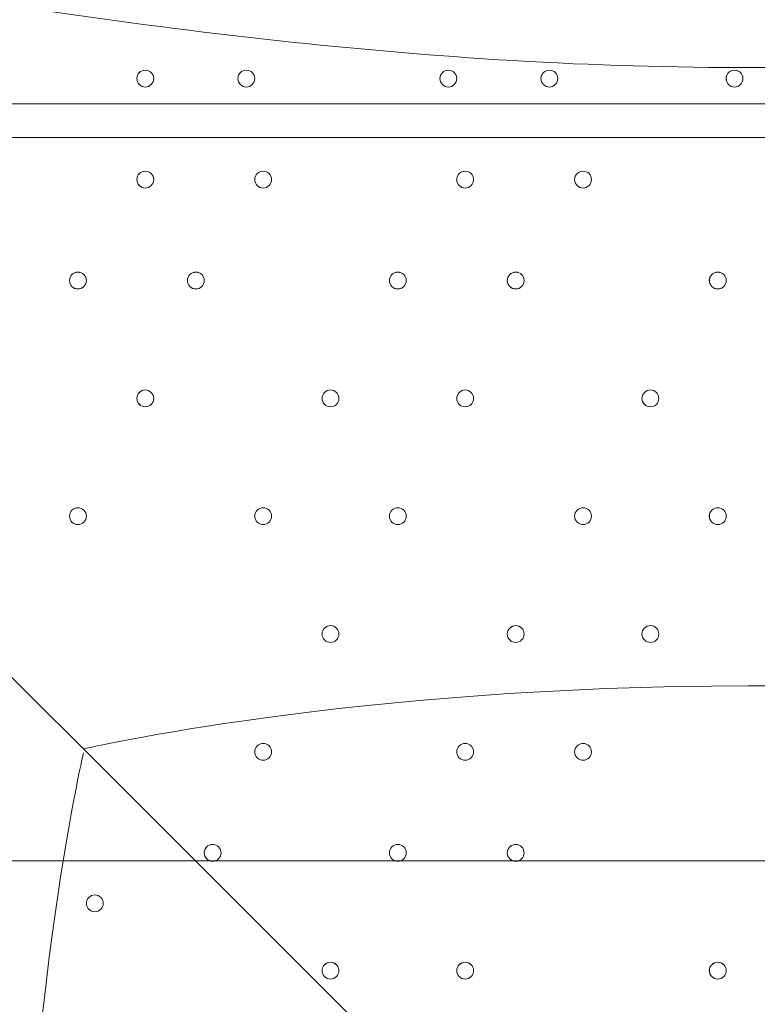
# Model space of a CAD drawing. Units: millimetres. Extents: x -8418 to 15676, y -10142 to 201.
# Drawn here: x -4932 to -4653, y -4478 to -4106 of the extents above; entities that cross this region are included whole.
import ezdxf

# ---------------------------------------------------------------- set-up
doc = ezdxf.new("R2010")
doc.units = ezdxf.units.MM
doc.header["$MEASUREMENT"] = 0
doc.layers.add('Logos & Title', color=7, linetype='Continuous', lineweight=0)

# ---------------------------------------------------------------- blocks, each defined once
blk = doc.blocks.new('Block_7')
at = {"layer": 'Logos & Title', "color": 253, "lineweight": 9}
blk.add_line((-3001.46, -4423.62), (-7170.13, -4423.62), dxfattribs=at)
blk = doc.blocks.new('Block_8')
at = {"layer": 'Logos & Title', "color": 7, "lineweight": 5}
for points, knots in [([(-5185.82, -4103.14), (-5185.82, -4103.14), (-4649.27, -4639.69), (-4649.27, -4639.69), (-4649.27, -4639.69), (-4112.72, -4103.14), (-4112.72, -4103.14), (-4112.72, -4103.14), (-4118.88, -4094.67), (-4118.88, -4094.67), (-4118.88, -4094.67), (-4179.7, -4070.17), (-4288.99, -4088.77), (-4398.27, -4107.37), (-4518.41, -4124.31), (-4639.57, -4124.31), (-4639.57, -4124.31), (-4660.49, -4124.31), (-4660.49, -4124.31), (-4781.65, -4124.31), (-4901.79, -4107.37), (-5011.08, -4088.77), (-5120.37, -4070.17), (-5181.19, -4094.67), (-5181.19, -4094.67), (-5181.19, -4094.67), (-5185.82, -4103.14), (-5185.82, -4103.14)], [0, 0, 0, 0, 1, 1, 1, 2, 2, 2, 3, 3, 3, 4, 4, 4, 5, 5, 5, 6, 6, 6, 7, 7, 7, 8, 8, 8, 9, 9, 9, 9]), ([(-4907.55, -4381.41), (-4907.55, -4381.41), (-4805.53, -4357.63), (-4656.92, -4357.63), (-4656.92, -4357.63), (-4643.14, -4357.63), (-4643.14, -4357.63), (-4494.53, -4357.63), (-4392.51, -4381.41), (-4392.51, -4381.41)], [0, 0, 0, 0, 1, 1, 1, 2, 2, 2, 3, 3, 3, 3]), ([(-4907.55, -4897.97), (-4907.55, -4897.97), (-4931.33, -4795.95), (-4931.33, -4647.34), (-4931.33, -4647.34), (-4931.33, -4633.56), (-4931.33, -4633.56), (-4931.33, -4484.95), (-4907.55, -4382.93), (-4907.55, -4382.93)], [0, 0, 0, 0, 1, 1, 1, 2, 2, 2, 3, 3, 3, 3])]:
    blk.add_open_spline(points, degree=3, knots=knots, dxfattribs=at)

msp = doc.modelspace()

# ---------------------------------------------------------------- linework, layer by layer
at = {"layer": 'Logos & Title', "color": 7, "lineweight": 9}
for p, q in [((-5065.19, -4138.04), (-4220.64, -4138.04)), ((-4220.64, -4150.74), (-5065.19, -4150.74))]:
    msp.add_line(p, q, dxfattribs=at)
at = {"layer": 'Logos & Title', "color": 1, "lineweight": 9}
msp.add_open_spline([(14116.31, -7037.85), (14116.31, -7037.85), (13553.05, -6474.55), (13553.05, -6474.55), (13508.85, -6164.31), (13367.49, -5865.25), (13128.85, -5626.6), (13128.85, -5626.6), (12268.37, -4766.1), (12268.37, -4766.1), (12672.04, -3912.59), (12521.26, -2862.07), (11815.33, -2156.15), (11815.33, -2156.15), (11435.93, -1776.74), (11435.93, -1776.74), (10986.82, -1327.64), (10398.19, -1103.09), (9809.56, -1103.09), (9396.33, -1103.09), (8983.3, -1214.22), (8618.35, -1435.56), (8334.53, -1301.13), (8026.92, -1233.59), (7719.18, -1233.59), (7181.75, -1233.59), (6644.31, -1438.6), (6234.24, -1848.64), (6234.24, -1848.64), (4606.44, -3476.45), (4606.44, -3476.45), (4560.31, -3522.58), (4517.16, -3570.54), (4476.22, -3619.71), (4314.12, -3210.04), (4085.41, -2827.75), (3797.53, -2489.87), (3505.11, -2146.67), (3088.32, -1933.7), (2638.87, -1897.8), (2593.61, -1894.18), (2548.51, -1892.39), (2503.45, -1892.39), (2100.89, -1892.39), (1709.56, -2035.47), (1400.91, -2298.46), (1400.91, -2298.46), (1172.57, -2493.04), (1172.57, -2493.04), (1134.9, -2525.15), (1099.36, -2558.81), (1065.19, -2593.38), (816.45, -2825.22), (652.15, -3116.24), (575.41, -3426.1), (401.99, -3018.92), (80.22, -2690.44), (-321.85, -2507.55), (-572.66, -2029.64), (-1073.38, -1703.46), (-1650.58, -1703.46), (-1650.58, -1703.46), (-3519.9, -1703.46), (-3519.9, -1703.46), (-3768.29, -1520.91), (-4074.56, -1412.56), (-4406.48, -1412.56), (-4406.48, -1412.56), (-4892.27, -1412.56), (-4892.27, -1412.56), (-5408.09, -1412.56), (-5862.99, -1672.98), (-6132.94, -2069.43), (-6132.94, -2069.44), (-6132.94, -2069.44), (-6132.95, -2069.45), (-6271.2, -2189.66), (-6387.3, -2334.59), (-6474.11, -2497.63), (-6474.53, -2498.41), (-6474.9, -2499.21), (-6475.32, -2499.99), (-6486.73, -2521.51), (-6497.62, -2543.34), (-6507.99, -2565.46), (-6510.02, -2569.79), (-6511.91, -2574.2), (-6513.91, -2578.55), (-6522.45, -2597.23), (-6530.7, -2616.06), (-6538.48, -2635.15), (-6541.11, -2641.58), (-6543.59, -2648.08), (-6546.13, -2654.55), (-6552.89, -2671.79), (-6559.39, -2689.14), (-6565.52, -2706.69), (-6568.25, -2714.5), (-6570.87, -2722.36), (-6573.48, -2730.23), (-6578.92, -2746.68), (-6584.09, -2763.25), (-6588.97, -2779.94), (-6591.55, -2788.77), (-6594.09, -2797.6), (-6596.51, -2806.5), (-6600.88, -2822.55), (-6604.92, -2838.72), (-6608.77, -2854.98), (-6611.02, -2864.49), (-6613.29, -2873.98), (-6615.36, -2883.55), (-6618.82, -2899.58), (-6621.88, -2915.74), (-6624.82, -2931.95), (-6626.62, -2941.82), (-6628.51, -2951.64), (-6630.11, -2961.58), (-6631.59, -2970.77), (-6632.91, -2979.99), (-6634.22, -2989.24), (-6961.77, -3264.4), (-7170.14, -3676.83), (-7170.14, -4138.11), (-7170.14, -4138.11), (-7170.14, -5125.89), (-7170.14, -5125.89), (-7170.14, -5589.05), (-6960.12, -6003.04), (-6630.26, -6278.19), (-6630.26, -6278.19), (-6630.26, -7241.04), (-6630.26, -7241.04), (-6630.26, -7685.22), (-6437.05, -8084.13), (-6130.27, -8358.78), (-6130.27, -8358.78), (-6130.27, -8955.49), (-6130.27, -8955.49), (-6130.27, -9507.77), (-5682.55, -9955.5), (-5130.26, -9955.5), (-5130.26, -9955.5), (-4152.47, -9955.5), (-4152.47, -9955.5), (-3600.19, -9955.5), (-3152.47, -9507.77), (-3152.47, -8955.49), (-3152.47, -8955.49), (-3152.47, -8358.78), (-3152.47, -8358.78), (-2948.39, -8176.08), (-2794.81, -7938.34), (-2714.74, -7668.86), (-2661.35, -7750.72), (-2601.62, -7828.03), (-2535.8, -7899.75), (-2422.33, -8840.7), (-1621.65, -9570.06), (-650.11, -9570.06), (-506.85, -9570.06), (-367.5, -9553.69), (-233.31, -9523.64), (-233.31, -9523.64), (-233.38, -9524.15), (-233.38, -9524.15), (-233.38, -9524.15), (-223.68, -9521.41), (-223.68, -9521.41), (-162.53, -9507.38), (-102.53, -9490.43), (-43.8, -9470.66), (-43.8, -9470.66), (1147.44, -9134.55), (1147.44, -9134.55), (1147.44, -9134.55), (1147.41, -9134.3), (1147.41, -9134.3), (1420.78, -9082.69), (1667.74, -8956.72), (1867, -8778.55), (1920.18, -8857.49), (1981.42, -8932.62), (2051.24, -9002.45), (2108.51, -9059.71), (2169.35, -9111.18), (2232.9, -9157.24), (2499.65, -9359.38), (2818.39, -9460.82), (3137.31, -9460.82), (3521.2, -9460.82), (3905.08, -9314.37), (4197.99, -9021.5), (4197.99, -9021.5), (4617.04, -8602.44), (4617.04, -8602.44), (5121.24, -8588.34), (5621.15, -8388.93), (6005.18, -8003.34), (6005.18, -8003.34), (6084.15, -7924.04), (6084.15, -7924.04), (6084.15, -7924.04), (6240.58, -8080.47), (6240.58, -8080.47), (6628.01, -8467.94), (7151.35, -8687.86), (7698.5, -8694.89), (7698.5, -8694.89), (7778.46, -8757.35), (7778.46, -8757.35), (7778.46, -8757.35), (7778.5, -8757.2), (7778.5, -8757.2), (8043.99, -8995.21), (8394.66, -9140.13), (8779.29, -9140.13), (9535.77, -9140.13), (10161.14, -8580.04), (10264.11, -7851.99), (10264.11, -7851.99), (10583.75, -8171.63), (10583.75, -8171.63), (10814.36, -8402.24), (11112.33, -8549.82), (11431.39, -8595.6), (11431.39, -8595.6), (11994.93, -9159.17), (11994.93, -9159.17), (12182.48, -9346.68), (12436.83, -9452.07), (12702.07, -9452.07), (12967.27, -9452.07), (13221.66, -9346.68), (13409.17, -9159.17), (13409.17, -9159.17), (14116.28, -8452.06), (14116.28, -8452.06), (14506.78, -8061.56), (14506.81, -7428.38), (14116.31, -7037.85)], degree=3, knots=[0, 0, 0, 0, 1, 1, 1, 2, 2, 2, 3, 3, 3, 4, 4, 4, 5, 5, 5, 6, 6, 6, 7, 7, 7, 8, 8, 8, 9, 9, 9, 10, 10, 10, 11, 11, 11, 12, 12, 12, 13, 13, 13, 14, 14, 14, 15, 15, 15, 16, 16, 16, 17, 17, 17, 18, 18, 18, 19, 19, 19, 20, 20, 20, 21, 21, 21, 22, 22, 22, 23, 23, 23, 24, 24, 24, 25, 25, 25, 26, 26, 26, 27, 27, 27, 28, 28, 28, 29, 29, 29, 30, 30, 30, 31, 31, 31, 32, 32, 32, 33, 33, 33, 34, 34, 34, 35, 35, 35, 36, 36, 36, 37, 37, 37, 38, 38, 38, 39, 39, 39, 40, 40, 40, 41, 41, 41, 42, 42, 42, 43, 43, 43, 44, 44, 44, 45, 45, 45, 46, 46, 46, 47, 47, 47, 48, 48, 48, 49, 49, 49, 50, 50, 50, 51, 51, 51, 52, 52, 52, 53, 53, 53, 54, 54, 54, 55, 55, 55, 56, 56, 56, 57, 57, 57, 58, 58, 58, 59, 59, 59, 60, 60, 60, 61, 61, 61, 62, 62, 62, 63, 63, 63, 64, 64, 64, 65, 65, 65, 66, 66, 66, 67, 67, 67, 68, 68, 68, 69, 69, 69, 70, 70, 70, 71, 71, 71, 72, 72, 72, 73, 73, 73, 74, 74, 74, 75, 75, 75, 76, 76, 76, 77, 77, 77, 78, 78, 78, 79, 79, 79, 80, 80, 80, 80], dxfattribs=at)
msp.add_open_spline([(14116.31, -7037.85), (14116.31, -7037.85), (13553.05, -6474.55), (13553.05, -6474.55), (13508.85, -6164.31), (13367.49, -5865.25), (13128.85, -5626.6), (13128.85, -5626.6), (12268.37, -4766.1), (12268.37, -4766.1), (12672.04, -3912.59), (12521.26, -2862.07), (11815.33, -2156.15), (11815.33, -2156.15), (11435.93, -1776.74), (11435.93, -1776.74), (10986.82, -1327.64), (10398.19, -1103.09), (9809.56, -1103.09), (9396.33, -1103.09), (8983.3, -1214.22), (8618.35, -1435.56), (8334.53, -1301.13), (8026.92, -1233.59), (7719.18, -1233.59), (7181.75, -1233.59), (6644.31, -1438.6), (6234.24, -1848.64), (6234.24, -1848.64), (4606.44, -3476.45), (4606.44, -3476.45), (4560.31, -3522.58), (4517.16, -3570.54), (4476.22, -3619.71), (4314.12, -3210.04), (4085.41, -2827.75), (3797.53, -2489.87), (3505.11, -2146.67), (3088.32, -1933.7), (2638.87, -1897.8), (2593.61, -1894.18), (2548.51, -1892.39), (2503.45, -1892.39), (2100.89, -1892.39), (1709.56, -2035.47), (1400.91, -2298.46), (1400.91, -2298.46), (1172.57, -2493.04), (1172.57, -2493.04), (1134.9, -2525.15), (1099.36, -2558.81), (1065.19, -2593.38), (816.45, -2825.22), (652.15, -3116.24), (575.41, -3426.1), (401.99, -3018.92), (80.22, -2690.44), (-321.85, -2507.55), (-572.66, -2029.64), (-1073.38, -1703.46), (-1650.58, -1703.46), (-1650.58, -1703.46), (-3519.9, -1703.46), (-3519.9, -1703.46), (-3768.29, -1520.91), (-4074.56, -1412.56), (-4406.48, -1412.56), (-4406.48, -1412.56), (-4892.27, -1412.56), (-4892.27, -1412.56), (-5408.09, -1412.56), (-5862.99, -1672.98), (-6132.94, -2069.43), (-6132.94, -2069.44), (-6132.94, -2069.44), (-6132.95, -2069.45), (-6271.2, -2189.66), (-6387.3, -2334.59), (-6474.11, -2497.63), (-6474.53, -2498.41), (-6474.9, -2499.21), (-6475.32, -2499.99), (-6486.73, -2521.51), (-6497.62, -2543.34), (-6507.99, -2565.46), (-6510.02, -2569.79), (-6511.91, -2574.2), (-6513.91, -2578.55), (-6522.45, -2597.23), (-6530.7, -2616.06), (-6538.48, -2635.15), (-6541.11, -2641.58), (-6543.59, -2648.08), (-6546.13, -2654.55), (-6552.89, -2671.79), (-6559.39, -2689.14), (-6565.52, -2706.69), (-6568.25, -2714.5), (-6570.87, -2722.36), (-6573.48, -2730.23), (-6578.92, -2746.68), (-6584.09, -2763.25), (-6588.97, -2779.94), (-6591.55, -2788.77), (-6594.09, -2797.6), (-6596.51, -2806.5), (-6600.88, -2822.55), (-6604.92, -2838.72), (-6608.77, -2854.98), (-6611.02, -2864.49), (-6613.29, -2873.98), (-6615.36, -2883.55), (-6618.82, -2899.58), (-6621.88, -2915.74), (-6624.82, -2931.95), (-6626.62, -2941.82), (-6628.51, -2951.64), (-6630.11, -2961.58), (-6631.59, -2970.77), (-6632.91, -2979.99), (-6634.22, -2989.24), (-6961.77, -3264.4), (-7170.14, -3676.83), (-7170.14, -4138.11), (-7170.14, -4138.11), (-7170.14, -5125.89), (-7170.14, -5125.89), (-7170.14, -5589.05), (-6960.12, -6003.04), (-6630.26, -6278.19), (-6630.26, -6278.19), (-6630.26, -7241.04), (-6630.26, -7241.04), (-6630.26, -7685.22), (-6437.05, -8084.13), (-6130.27, -8358.78), (-6130.27, -8358.78), (-6130.27, -8955.49), (-6130.27, -8955.49), (-6130.27, -9507.77), (-5682.55, -9955.5), (-5130.26, -9955.5), (-5130.26, -9955.5), (-4152.47, -9955.5), (-4152.47, -9955.5), (-3600.19, -9955.5), (-3152.47, -9507.77), (-3152.47, -8955.49), (-3152.47, -8955.49), (-3152.47, -8358.78), (-3152.47, -8358.78), (-2948.39, -8176.08), (-2794.81, -7938.34), (-2714.74, -7668.86), (-2661.35, -7750.72), (-2601.62, -7828.03), (-2535.8, -7899.75), (-2422.33, -8840.7), (-1621.65, -9570.06), (-650.11, -9570.06), (-506.85, -9570.06), (-367.5, -9553.69), (-233.31, -9523.64), (-233.31, -9523.64), (-233.38, -9524.15), (-233.38, -9524.15), (-233.38, -9524.15), (-223.68, -9521.41), (-223.68, -9521.41), (-162.53, -9507.38), (-102.53, -9490.43), (-43.8, -9470.66), (-43.8, -9470.66), (1147.44, -9134.55), (1147.44, -9134.55), (1147.44, -9134.55), (1147.41, -9134.3), (1147.41, -9134.3), (1420.78, -9082.69), (1667.74, -8956.72), (1867, -8778.55), (1920.18, -8857.49), (1981.42, -8932.62), (2051.24, -9002.45), (2108.51, -9059.71), (2169.35, -9111.18), (2232.9, -9157.24), (2499.65, -9359.38), (2818.39, -9460.82), (3137.31, -9460.82), (3521.2, -9460.82), (3905.08, -9314.37), (4197.99, -9021.5), (4197.99, -9021.5), (4617.04, -8602.44), (4617.04, -8602.44), (5121.24, -8588.34), (5621.15, -8388.93), (6005.18, -8003.34), (6005.18, -8003.34), (6084.15, -7924.04), (6084.15, -7924.04), (6084.15, -7924.04), (6240.58, -8080.47), (6240.58, -8080.47), (6628.01, -8467.94), (7151.35, -8687.86), (7698.5, -8694.89), (7698.5, -8694.89), (7778.46, -8757.35), (7778.46, -8757.35), (7778.46, -8757.35), (7778.5, -8757.2), (7778.5, -8757.2), (8043.99, -8995.21), (8394.66, -9140.13), (8779.29, -9140.13), (9535.77, -9140.13), (10161.14, -8580.04), (10264.11, -7851.99), (10264.11, -7851.99), (10583.75, -8171.63), (10583.75, -8171.63), (10814.36, -8402.24), (11112.33, -8549.82), (11431.39, -8595.6), (11431.39, -8595.6), (11994.93, -9159.17), (11994.93, -9159.17), (12182.48, -9346.68), (12436.83, -9452.07), (12702.07, -9452.07), (12967.27, -9452.07), (13221.66, -9346.68), (13409.17, -9159.17), (13409.17, -9159.17), (14116.28, -8452.06), (14116.28, -8452.06), (14506.78, -8061.56), (14506.81, -7428.38), (14116.31, -7037.85)], degree=3, knots=[0, 0, 0, 0, 1, 1, 1, 2, 2, 2, 3, 3, 3, 4, 4, 4, 5, 5, 5, 6, 6, 6, 7, 7, 7, 8, 8, 8, 9, 9, 9, 10, 10, 10, 11, 11, 11, 12, 12, 12, 13, 13, 13, 14, 14, 14, 15, 15, 15, 16, 16, 16, 17, 17, 17, 18, 18, 18, 19, 19, 19, 20, 20, 20, 21, 21, 21, 22, 22, 22, 23, 23, 23, 24, 24, 24, 25, 25, 25, 26, 26, 26, 27, 27, 27, 28, 28, 28, 29, 29, 29, 30, 30, 30, 31, 31, 31, 32, 32, 32, 33, 33, 33, 34, 34, 34, 35, 35, 35, 36, 36, 36, 37, 37, 37, 38, 38, 38, 39, 39, 39, 40, 40, 40, 41, 41, 41, 42, 42, 42, 43, 43, 43, 44, 44, 44, 45, 45, 45, 46, 46, 46, 47, 47, 47, 48, 48, 48, 49, 49, 49, 50, 50, 50, 51, 51, 51, 52, 52, 52, 53, 53, 53, 54, 54, 54, 55, 55, 55, 56, 56, 56, 57, 57, 57, 58, 58, 58, 59, 59, 59, 60, 60, 60, 61, 61, 61, 62, 62, 62, 63, 63, 63, 64, 64, 64, 65, 65, 65, 66, 66, 66, 67, 67, 67, 68, 68, 68, 69, 69, 69, 70, 70, 70, 71, 71, 71, 72, 72, 72, 73, 73, 73, 74, 74, 74, 75, 75, 75, 76, 76, 76, 77, 77, 77, 78, 78, 78, 79, 79, 79, 80, 80, 80, 80], dxfattribs=at)
at = {"layer": 'Logos & Title', "color": 7, "lineweight": 9}
for points in [[(-4881.04, -4128.51), (-4881.04, -4126.76), (-4882.47, -4125.34), (-4884.22, -4125.34), (-4885.97, -4125.34), (-4887.4, -4126.76), (-4887.4, -4128.51), (-4887.4, -4130.27), (-4885.97, -4131.69), (-4884.22, -4131.69), (-4882.47, -4131.69), (-4881.04, -4130.27), (-4881.04, -4128.51)], [(-4881.04, -4128.51), (-4881.04, -4126.76), (-4882.47, -4125.34), (-4884.22, -4125.34), (-4885.97, -4125.34), (-4887.4, -4126.76), (-4887.4, -4128.51), (-4887.4, -4130.27), (-4885.97, -4131.69), (-4884.22, -4131.69), (-4882.47, -4131.69), (-4881.04, -4130.27), (-4881.04, -4128.51)], [(-4887.39, -4128.51), (-4887.39, -4130.27), (-4885.97, -4131.69), (-4884.22, -4131.69), (-4882.47, -4131.69), (-4881.04, -4130.27), (-4881.04, -4128.51), (-4881.04, -4126.76), (-4882.47, -4125.34), (-4884.22, -4125.34), (-4885.97, -4125.34), (-4887.39, -4126.76), (-4887.39, -4128.51)], [(-4842.95, -4128.51), (-4842.95, -4126.76), (-4844.37, -4125.34), (-4846.12, -4125.34), (-4847.87, -4125.34), (-4849.3, -4126.76), (-4849.3, -4128.51), (-4849.3, -4130.27), (-4847.87, -4131.69), (-4846.12, -4131.69), (-4844.37, -4131.69), (-4842.95, -4130.27), (-4842.95, -4128.51)], [(-4842.95, -4128.51), (-4842.95, -4126.76), (-4844.37, -4125.34), (-4846.12, -4125.34), (-4847.87, -4125.34), (-4849.3, -4126.76), (-4849.3, -4128.51), (-4849.3, -4130.27), (-4847.87, -4131.69), (-4846.12, -4131.69), (-4844.37, -4131.69), (-4842.95, -4130.27), (-4842.95, -4128.51)], [(-4849.29, -4128.51), (-4849.29, -4130.27), (-4847.87, -4131.69), (-4846.12, -4131.69), (-4844.37, -4131.69), (-4842.95, -4130.27), (-4842.95, -4128.51), (-4842.95, -4126.76), (-4844.37, -4125.34), (-4846.12, -4125.34), (-4847.87, -4125.34), (-4849.29, -4126.76), (-4849.29, -4128.51)], [(-4766.75, -4128.51), (-4766.75, -4126.76), (-4768.17, -4125.34), (-4769.92, -4125.34), (-4771.67, -4125.34), (-4773.1, -4126.76), (-4773.1, -4128.51), (-4773.1, -4130.27), (-4771.67, -4131.69), (-4769.92, -4131.69), (-4768.17, -4131.69), (-4766.75, -4130.27), (-4766.75, -4128.51)], [(-4766.75, -4128.51), (-4766.75, -4126.76), (-4768.17, -4125.34), (-4769.92, -4125.34), (-4771.67, -4125.34), (-4773.1, -4126.76), (-4773.1, -4128.51), (-4773.1, -4130.27), (-4771.67, -4131.69), (-4769.92, -4131.69), (-4768.17, -4131.69), (-4766.75, -4130.27), (-4766.75, -4128.51)], [(-4773.09, -4128.51), (-4773.09, -4130.27), (-4771.67, -4131.69), (-4769.92, -4131.69), (-4768.17, -4131.69), (-4766.75, -4130.27), (-4766.75, -4128.51), (-4766.75, -4126.76), (-4768.17, -4125.34), (-4769.92, -4125.34), (-4771.67, -4125.34), (-4773.09, -4126.76), (-4773.09, -4128.51)], [(-4735, -4128.51), (-4735, -4130.27), (-4733.57, -4131.69), (-4731.82, -4131.69), (-4730.07, -4131.69), (-4728.64, -4130.27), (-4728.64, -4128.51), (-4728.64, -4126.76), (-4730.07, -4125.34), (-4731.82, -4125.34), (-4733.57, -4125.34), (-4735, -4126.76), (-4735, -4128.51)], [(-4728.65, -4128.51), (-4728.65, -4126.76), (-4730.07, -4125.34), (-4731.82, -4125.34), (-4733.57, -4125.34), (-4735, -4126.76), (-4735, -4128.51), (-4735, -4130.27), (-4733.57, -4131.69), (-4731.82, -4131.69), (-4730.07, -4131.69), (-4728.65, -4130.27), (-4728.65, -4128.51)], [(-4728.65, -4128.51), (-4728.65, -4126.76), (-4730.07, -4125.34), (-4731.82, -4125.34), (-4733.57, -4125.34), (-4735, -4126.76), (-4735, -4128.51), (-4735, -4130.27), (-4733.57, -4131.69), (-4731.82, -4131.69), (-4730.07, -4131.69), (-4728.65, -4130.27), (-4728.65, -4128.51)], [(-4658.8, -4128.51), (-4658.8, -4126.76), (-4660.22, -4125.34), (-4661.97, -4125.34), (-4663.72, -4125.34), (-4665.15, -4126.76), (-4665.15, -4128.51), (-4665.15, -4130.27), (-4663.72, -4131.69), (-4661.97, -4131.69), (-4660.22, -4131.69), (-4658.8, -4130.27), (-4658.8, -4128.51)], [(-4658.8, -4128.51), (-4658.8, -4126.76), (-4660.22, -4125.34), (-4661.97, -4125.34), (-4663.72, -4125.34), (-4665.15, -4126.76), (-4665.15, -4128.51), (-4665.15, -4130.27), (-4663.72, -4131.69), (-4661.97, -4131.69), (-4660.22, -4131.69), (-4658.8, -4130.27), (-4658.8, -4128.51)], [(-4665.14, -4128.51), (-4665.14, -4130.27), (-4663.72, -4131.69), (-4661.97, -4131.69), (-4660.22, -4131.69), (-4658.8, -4130.27), (-4658.8, -4128.51), (-4658.8, -4126.76), (-4660.22, -4125.34), (-4661.97, -4125.34), (-4663.72, -4125.34), (-4665.14, -4126.76), (-4665.14, -4128.51)], [(-4884.22, -4169.79), (-4882.47, -4169.79), (-4881.04, -4168.37), (-4881.04, -4166.61), (-4881.04, -4164.86), (-4882.47, -4163.44), (-4884.22, -4163.44), (-4885.97, -4163.44), (-4887.4, -4164.86), (-4887.4, -4166.61), (-4887.4, -4168.37), (-4885.97, -4169.79), (-4884.22, -4169.79)], [(-4884.22, -4163.44), (-4885.97, -4163.44), (-4887.39, -4164.86), (-4887.39, -4166.61), (-4887.39, -4168.36), (-4885.97, -4169.79), (-4884.22, -4169.79), (-4882.47, -4169.79), (-4881.04, -4168.37), (-4881.04, -4166.61), (-4881.04, -4164.86), (-4882.47, -4163.44), (-4884.22, -4163.44)], [(-4884.22, -4163.44), (-4885.97, -4163.44), (-4887.39, -4164.86), (-4887.39, -4166.61), (-4887.39, -4168.36), (-4885.97, -4169.79), (-4884.22, -4169.79), (-4882.47, -4169.79), (-4881.04, -4168.37), (-4881.04, -4166.61), (-4881.04, -4164.86), (-4882.47, -4163.44), (-4884.22, -4163.44)], [(-4839.77, -4169.79), (-4838.02, -4169.79), (-4836.6, -4168.37), (-4836.6, -4166.61), (-4836.6, -4164.86), (-4838.02, -4163.44), (-4839.77, -4163.44), (-4841.52, -4163.44), (-4842.95, -4164.86), (-4842.95, -4166.61), (-4842.95, -4168.37), (-4841.52, -4169.79), (-4839.77, -4169.79)], [(-4839.77, -4163.44), (-4841.52, -4163.44), (-4842.95, -4164.86), (-4842.95, -4166.61), (-4842.95, -4168.36), (-4841.52, -4169.79), (-4839.77, -4169.79), (-4838.02, -4169.79), (-4836.6, -4168.37), (-4836.6, -4166.61), (-4836.6, -4164.86), (-4838.02, -4163.44), (-4839.77, -4163.44)], [(-4839.77, -4163.44), (-4841.52, -4163.44), (-4842.95, -4164.86), (-4842.95, -4166.61), (-4842.95, -4168.36), (-4841.52, -4169.79), (-4839.77, -4169.79), (-4838.02, -4169.79), (-4836.6, -4168.37), (-4836.6, -4166.61), (-4836.6, -4164.86), (-4838.02, -4163.44), (-4839.77, -4163.44)], [(-4763.57, -4169.79), (-4761.82, -4169.79), (-4760.4, -4168.37), (-4760.4, -4166.61), (-4760.4, -4164.86), (-4761.82, -4163.44), (-4763.57, -4163.44), (-4765.32, -4163.44), (-4766.75, -4164.86), (-4766.75, -4166.61), (-4766.75, -4168.37), (-4765.32, -4169.79), (-4763.57, -4169.79)], [(-4763.57, -4163.44), (-4765.32, -4163.44), (-4766.75, -4164.86), (-4766.75, -4166.61), (-4766.75, -4168.36), (-4765.32, -4169.79), (-4763.57, -4169.79), (-4761.82, -4169.79), (-4760.4, -4168.37), (-4760.4, -4166.61), (-4760.4, -4164.86), (-4761.82, -4163.44), (-4763.57, -4163.44)], [(-4763.57, -4163.44), (-4765.32, -4163.44), (-4766.75, -4164.86), (-4766.75, -4166.61), (-4766.75, -4168.36), (-4765.32, -4169.79), (-4763.57, -4169.79), (-4761.82, -4169.79), (-4760.4, -4168.37), (-4760.4, -4166.61), (-4760.4, -4164.86), (-4761.82, -4163.44), (-4763.57, -4163.44)], [(-4719.12, -4169.79), (-4717.37, -4169.79), (-4715.94, -4168.37), (-4715.94, -4166.61), (-4715.94, -4164.86), (-4717.37, -4163.44), (-4719.12, -4163.44), (-4720.87, -4163.44), (-4722.3, -4164.86), (-4722.3, -4166.61), (-4722.3, -4168.37), (-4720.87, -4169.79), (-4719.12, -4169.79)], [(-4719.12, -4163.44), (-4720.87, -4163.44), (-4722.29, -4164.86), (-4722.29, -4166.61), (-4722.29, -4168.36), (-4720.87, -4169.79), (-4719.12, -4169.79), (-4717.37, -4169.79), (-4715.94, -4168.37), (-4715.94, -4166.61), (-4715.94, -4164.86), (-4717.37, -4163.44), (-4719.12, -4163.44)], [(-4719.12, -4163.44), (-4720.87, -4163.44), (-4722.29, -4164.86), (-4722.29, -4166.61), (-4722.29, -4168.36), (-4720.87, -4169.79), (-4719.12, -4169.79), (-4717.37, -4169.79), (-4715.94, -4168.37), (-4715.94, -4166.61), (-4715.94, -4164.86), (-4717.37, -4163.44), (-4719.12, -4163.44)], [(-4909.62, -4207.89), (-4907.87, -4207.89), (-4906.44, -4206.47), (-4906.44, -4204.71), (-4906.44, -4202.96), (-4907.87, -4201.54), (-4909.62, -4201.54), (-4911.37, -4201.54), (-4912.8, -4202.96), (-4912.8, -4204.71), (-4912.8, -4206.47), (-4911.37, -4207.89), (-4909.62, -4207.89)], [(-4909.62, -4201.53), (-4911.37, -4201.53), (-4912.79, -4202.96), (-4912.79, -4204.71), (-4912.79, -4206.46), (-4911.37, -4207.88), (-4909.62, -4207.89), (-4907.87, -4207.89), (-4906.44, -4206.47), (-4906.44, -4204.71), (-4906.44, -4202.96), (-4907.87, -4201.54), (-4909.62, -4201.53)], [(-4909.62, -4201.53), (-4911.37, -4201.53), (-4912.79, -4202.96), (-4912.79, -4204.71), (-4912.79, -4206.46), (-4911.37, -4207.88), (-4909.62, -4207.89), (-4907.87, -4207.89), (-4906.44, -4206.47), (-4906.44, -4204.71), (-4906.44, -4202.96), (-4907.87, -4201.54), (-4909.62, -4201.53)], [(-4865.17, -4207.89), (-4863.42, -4207.89), (-4861.99, -4206.47), (-4861.99, -4204.71), (-4861.99, -4202.96), (-4863.42, -4201.54), (-4865.17, -4201.54), (-4866.92, -4201.54), (-4868.35, -4202.96), (-4868.35, -4204.71), (-4868.35, -4206.47), (-4866.92, -4207.89), (-4865.17, -4207.89)], [(-4865.17, -4201.53), (-4866.92, -4201.53), (-4868.34, -4202.96), (-4868.34, -4204.71), (-4868.34, -4206.46), (-4866.92, -4207.88), (-4865.17, -4207.89), (-4863.42, -4207.89), (-4861.99, -4206.47), (-4861.99, -4204.71), (-4861.99, -4202.96), (-4863.42, -4201.54), (-4865.17, -4201.53)], [(-4865.17, -4201.53), (-4866.92, -4201.53), (-4868.34, -4202.96), (-4868.34, -4204.71), (-4868.34, -4206.46), (-4866.92, -4207.88), (-4865.17, -4207.89), (-4863.42, -4207.89), (-4861.99, -4206.47), (-4861.99, -4204.71), (-4861.99, -4202.96), (-4863.42, -4201.54), (-4865.17, -4201.53)], [(-4788.97, -4201.53), (-4790.72, -4201.53), (-4792.15, -4202.96), (-4792.15, -4204.71), (-4792.15, -4206.46), (-4790.72, -4207.88), (-4788.97, -4207.89), (-4787.22, -4207.89), (-4785.8, -4206.47), (-4785.8, -4204.71), (-4785.8, -4202.96), (-4787.22, -4201.54), (-4788.97, -4201.53)], [(-4788.97, -4201.53), (-4790.72, -4201.53), (-4792.15, -4202.96), (-4792.15, -4204.71), (-4792.15, -4206.46), (-4790.72, -4207.88), (-4788.97, -4207.89), (-4787.22, -4207.89), (-4785.8, -4206.47), (-4785.8, -4204.71), (-4785.8, -4202.96), (-4787.22, -4201.54), (-4788.97, -4201.53)], [(-4788.97, -4207.89), (-4787.22, -4207.89), (-4785.8, -4206.47), (-4785.8, -4204.71), (-4785.8, -4202.96), (-4787.22, -4201.54), (-4788.97, -4201.54), (-4790.72, -4201.54), (-4792.15, -4202.96), (-4792.15, -4204.71), (-4792.15, -4206.47), (-4790.72, -4207.89), (-4788.97, -4207.89)], [(-4744.52, -4207.89), (-4742.77, -4207.89), (-4741.34, -4206.47), (-4741.34, -4204.71), (-4741.34, -4202.96), (-4742.77, -4201.54), (-4744.52, -4201.54), (-4746.27, -4201.54), (-4747.7, -4202.96), (-4747.7, -4204.71), (-4747.7, -4206.47), (-4746.27, -4207.89), (-4744.52, -4207.89)], [(-4744.52, -4201.53), (-4746.27, -4201.53), (-4747.69, -4202.96), (-4747.69, -4204.71), (-4747.69, -4206.46), (-4746.27, -4207.88), (-4744.52, -4207.89), (-4742.77, -4207.89), (-4741.34, -4206.47), (-4741.34, -4204.71), (-4741.34, -4202.96), (-4742.77, -4201.54), (-4744.52, -4201.53)], [(-4744.52, -4201.53), (-4746.27, -4201.53), (-4747.69, -4202.96), (-4747.69, -4204.71), (-4747.69, -4206.46), (-4746.27, -4207.88), (-4744.52, -4207.89), (-4742.77, -4207.89), (-4741.34, -4206.47), (-4741.34, -4204.71), (-4741.34, -4202.96), (-4742.77, -4201.54), (-4744.52, -4201.53)], [(-4668.32, -4207.89), (-4666.57, -4207.89), (-4665.14, -4206.47), (-4665.14, -4204.71), (-4665.14, -4202.96), (-4666.57, -4201.54), (-4668.32, -4201.54), (-4670.07, -4201.54), (-4671.5, -4202.96), (-4671.5, -4204.71), (-4671.5, -4206.47), (-4670.07, -4207.89), (-4668.32, -4207.89)], [(-4668.32, -4201.53), (-4670.07, -4201.53), (-4671.49, -4202.96), (-4671.49, -4204.71), (-4671.49, -4206.46), (-4670.07, -4207.88), (-4668.32, -4207.89), (-4666.57, -4207.89), (-4665.14, -4206.47), (-4665.14, -4204.71), (-4665.14, -4202.96), (-4666.57, -4201.54), (-4668.32, -4201.53)], [(-4668.32, -4201.53), (-4670.07, -4201.53), (-4671.49, -4202.96), (-4671.49, -4204.71), (-4671.49, -4206.46), (-4670.07, -4207.88), (-4668.32, -4207.89), (-4666.57, -4207.89), (-4665.14, -4206.47), (-4665.14, -4204.71), (-4665.14, -4202.96), (-4666.57, -4201.54), (-4668.32, -4201.53)], [(-4884.22, -4252.34), (-4882.47, -4252.34), (-4881.04, -4250.92), (-4881.04, -4249.16), (-4881.04, -4247.41), (-4882.47, -4245.99), (-4884.22, -4245.99), (-4885.97, -4245.99), (-4887.4, -4247.41), (-4887.4, -4249.16), (-4887.4, -4250.92), (-4885.97, -4252.34), (-4884.22, -4252.34)], [(-4884.22, -4245.98), (-4885.97, -4245.98), (-4887.39, -4247.41), (-4887.39, -4249.16), (-4887.39, -4250.91), (-4885.97, -4252.33), (-4884.22, -4252.34), (-4882.47, -4252.34), (-4881.04, -4250.92), (-4881.04, -4249.16), (-4881.04, -4247.41), (-4882.47, -4245.99), (-4884.22, -4245.98)], [(-4884.22, -4245.98), (-4885.97, -4245.98), (-4887.39, -4247.41), (-4887.39, -4249.16), (-4887.39, -4250.91), (-4885.97, -4252.33), (-4884.22, -4252.34), (-4882.47, -4252.34), (-4881.04, -4250.92), (-4881.04, -4249.16), (-4881.04, -4247.41), (-4882.47, -4245.99), (-4884.22, -4245.98)], [(-4814.37, -4245.98), (-4816.12, -4245.98), (-4817.55, -4247.41), (-4817.55, -4249.16), (-4817.55, -4250.91), (-4816.12, -4252.33), (-4814.37, -4252.34), (-4812.62, -4252.34), (-4811.2, -4250.92), (-4811.2, -4249.16), (-4811.2, -4247.41), (-4812.62, -4245.99), (-4814.37, -4245.98)], [(-4814.37, -4245.98), (-4816.12, -4245.98), (-4817.55, -4247.41), (-4817.55, -4249.16), (-4817.55, -4250.91), (-4816.12, -4252.33), (-4814.37, -4252.34), (-4812.62, -4252.34), (-4811.2, -4250.92), (-4811.2, -4249.16), (-4811.2, -4247.41), (-4812.62, -4245.99), (-4814.37, -4245.98)], [(-4814.37, -4252.34), (-4812.62, -4252.34), (-4811.2, -4250.92), (-4811.2, -4249.16), (-4811.2, -4247.41), (-4812.62, -4245.99), (-4814.37, -4245.99), (-4816.12, -4245.99), (-4817.55, -4247.41), (-4817.55, -4249.16), (-4817.55, -4250.92), (-4816.12, -4252.34), (-4814.37, -4252.34)], [(-4763.57, -4245.98), (-4765.32, -4245.98), (-4766.75, -4247.41), (-4766.75, -4249.16), (-4766.75, -4250.91), (-4765.32, -4252.33), (-4763.57, -4252.34), (-4761.82, -4252.34), (-4760.4, -4250.92), (-4760.4, -4249.16), (-4760.4, -4247.41), (-4761.82, -4245.99), (-4763.57, -4245.98)], [(-4763.57, -4245.98), (-4765.32, -4245.98), (-4766.75, -4247.41), (-4766.75, -4249.16), (-4766.75, -4250.91), (-4765.32, -4252.33), (-4763.57, -4252.34), (-4761.82, -4252.34), (-4760.4, -4250.92), (-4760.4, -4249.16), (-4760.4, -4247.41), (-4761.82, -4245.99), (-4763.57, -4245.98)], [(-4763.57, -4252.34), (-4761.82, -4252.34), (-4760.4, -4250.92), (-4760.4, -4249.16), (-4760.4, -4247.41), (-4761.82, -4245.99), (-4763.57, -4245.99), (-4765.32, -4245.99), (-4766.75, -4247.41), (-4766.75, -4249.16), (-4766.75, -4250.92), (-4765.32, -4252.34), (-4763.57, -4252.34)], [(-4693.72, -4252.34), (-4691.97, -4252.34), (-4690.54, -4250.92), (-4690.54, -4249.16), (-4690.54, -4247.41), (-4691.97, -4245.99), (-4693.72, -4245.99), (-4695.47, -4245.99), (-4696.9, -4247.41), (-4696.9, -4249.16), (-4696.9, -4250.92), (-4695.47, -4252.34), (-4693.72, -4252.34)], [(-4693.72, -4245.98), (-4695.47, -4245.98), (-4696.89, -4247.41), (-4696.89, -4249.16), (-4696.89, -4250.91), (-4695.47, -4252.33), (-4693.72, -4252.34), (-4691.97, -4252.34), (-4690.54, -4250.92), (-4690.54, -4249.16), (-4690.54, -4247.41), (-4691.97, -4245.99), (-4693.72, -4245.98)], [(-4693.72, -4245.98), (-4695.47, -4245.98), (-4696.89, -4247.41), (-4696.89, -4249.16), (-4696.89, -4250.91), (-4695.47, -4252.33), (-4693.72, -4252.34), (-4691.97, -4252.34), (-4690.54, -4250.92), (-4690.54, -4249.16), (-4690.54, -4247.41), (-4691.97, -4245.99), (-4693.72, -4245.98)], [(-4909.62, -4296.79), (-4907.87, -4296.79), (-4906.44, -4295.37), (-4906.44, -4293.61), (-4906.44, -4291.86), (-4907.87, -4290.44), (-4909.62, -4290.44), (-4911.37, -4290.44), (-4912.8, -4291.86), (-4912.8, -4293.61), (-4912.8, -4295.37), (-4911.37, -4296.79), (-4909.62, -4296.79)], [(-4909.62, -4290.44), (-4911.37, -4290.44), (-4912.79, -4291.86), (-4912.79, -4293.61), (-4912.79, -4295.36), (-4911.37, -4296.79), (-4909.62, -4296.79), (-4907.87, -4296.79), (-4906.44, -4295.37), (-4906.44, -4293.61), (-4906.44, -4291.86), (-4907.87, -4290.44), (-4909.62, -4290.44)], [(-4909.62, -4290.44), (-4911.37, -4290.44), (-4912.79, -4291.86), (-4912.79, -4293.61), (-4912.79, -4295.36), (-4911.37, -4296.79), (-4909.62, -4296.79), (-4907.87, -4296.79), (-4906.44, -4295.37), (-4906.44, -4293.61), (-4906.44, -4291.86), (-4907.87, -4290.44), (-4909.62, -4290.44)], [(-4839.77, -4296.79), (-4838.02, -4296.79), (-4836.6, -4295.37), (-4836.6, -4293.61), (-4836.6, -4291.86), (-4838.02, -4290.44), (-4839.77, -4290.44), (-4841.52, -4290.44), (-4842.95, -4291.86), (-4842.95, -4293.61), (-4842.95, -4295.37), (-4841.52, -4296.79), (-4839.77, -4296.79)], [(-4839.77, -4290.44), (-4841.52, -4290.44), (-4842.95, -4291.86), (-4842.95, -4293.61), (-4842.95, -4295.36), (-4841.52, -4296.79), (-4839.77, -4296.79), (-4838.02, -4296.79), (-4836.6, -4295.37), (-4836.6, -4293.61), (-4836.6, -4291.86), (-4838.02, -4290.44), (-4839.77, -4290.44)], [(-4839.77, -4290.44), (-4841.52, -4290.44), (-4842.95, -4291.86), (-4842.95, -4293.61), (-4842.95, -4295.36), (-4841.52, -4296.79), (-4839.77, -4296.79), (-4838.02, -4296.79), (-4836.6, -4295.37), (-4836.6, -4293.61), (-4836.6, -4291.86), (-4838.02, -4290.44), (-4839.77, -4290.44)], [(-4788.97, -4296.79), (-4787.22, -4296.79), (-4785.8, -4295.37), (-4785.8, -4293.61), (-4785.8, -4291.86), (-4787.22, -4290.44), (-4788.97, -4290.44), (-4790.72, -4290.44), (-4792.15, -4291.86), (-4792.15, -4293.61), (-4792.15, -4295.37), (-4790.72, -4296.79), (-4788.97, -4296.79)], [(-4788.97, -4290.44), (-4790.72, -4290.44), (-4792.15, -4291.86), (-4792.15, -4293.61), (-4792.15, -4295.36), (-4790.72, -4296.79), (-4788.97, -4296.79), (-4787.22, -4296.79), (-4785.8, -4295.37), (-4785.8, -4293.61), (-4785.8, -4291.86), (-4787.22, -4290.44), (-4788.97, -4290.44)], [(-4788.97, -4290.44), (-4790.72, -4290.44), (-4792.15, -4291.86), (-4792.15, -4293.61), (-4792.15, -4295.36), (-4790.72, -4296.79), (-4788.97, -4296.79), (-4787.22, -4296.79), (-4785.8, -4295.37), (-4785.8, -4293.61), (-4785.8, -4291.86), (-4787.22, -4290.44), (-4788.97, -4290.44)], [(-4719.12, -4296.79), (-4717.37, -4296.79), (-4715.94, -4295.37), (-4715.94, -4293.61), (-4715.94, -4291.86), (-4717.37, -4290.44), (-4719.12, -4290.44), (-4720.87, -4290.44), (-4722.3, -4291.86), (-4722.3, -4293.61), (-4722.3, -4295.37), (-4720.87, -4296.79), (-4719.12, -4296.79)], [(-4719.12, -4290.44), (-4720.87, -4290.44), (-4722.29, -4291.86), (-4722.29, -4293.61), (-4722.29, -4295.36), (-4720.87, -4296.79), (-4719.12, -4296.79), (-4717.37, -4296.79), (-4715.94, -4295.37), (-4715.94, -4293.61), (-4715.94, -4291.86), (-4717.37, -4290.44), (-4719.12, -4290.44)], [(-4719.12, -4290.44), (-4720.87, -4290.44), (-4722.29, -4291.86), (-4722.29, -4293.61), (-4722.29, -4295.36), (-4720.87, -4296.79), (-4719.12, -4296.79), (-4717.37, -4296.79), (-4715.94, -4295.37), (-4715.94, -4293.61), (-4715.94, -4291.86), (-4717.37, -4290.44), (-4719.12, -4290.44)], [(-4668.32, -4296.79), (-4666.57, -4296.79), (-4665.14, -4295.37), (-4665.14, -4293.61), (-4665.14, -4291.86), (-4666.57, -4290.44), (-4668.32, -4290.44), (-4670.07, -4290.44), (-4671.5, -4291.86), (-4671.5, -4293.61), (-4671.5, -4295.37), (-4670.07, -4296.79), (-4668.32, -4296.79)], [(-4668.32, -4290.44), (-4670.07, -4290.44), (-4671.49, -4291.86), (-4671.49, -4293.61), (-4671.49, -4295.36), (-4670.07, -4296.79), (-4668.32, -4296.79), (-4666.57, -4296.79), (-4665.14, -4295.37), (-4665.14, -4293.61), (-4665.14, -4291.86), (-4666.57, -4290.44), (-4668.32, -4290.44)], [(-4668.32, -4290.44), (-4670.07, -4290.44), (-4671.49, -4291.86), (-4671.49, -4293.61), (-4671.49, -4295.36), (-4670.07, -4296.79), (-4668.32, -4296.79), (-4666.57, -4296.79), (-4665.14, -4295.37), (-4665.14, -4293.61), (-4665.14, -4291.86), (-4666.57, -4290.44), (-4668.32, -4290.44)], [(-4814.37, -4341.24), (-4812.62, -4341.24), (-4811.2, -4339.82), (-4811.2, -4338.06), (-4811.2, -4336.31), (-4812.62, -4334.89), (-4814.37, -4334.89), (-4816.12, -4334.89), (-4817.55, -4336.31), (-4817.55, -4338.06), (-4817.55, -4339.82), (-4816.12, -4341.24), (-4814.37, -4341.24)], [(-4814.37, -4334.89), (-4816.12, -4334.89), (-4817.55, -4336.31), (-4817.55, -4338.06), (-4817.55, -4339.81), (-4816.12, -4341.24), (-4814.37, -4341.24), (-4812.62, -4341.24), (-4811.2, -4339.82), (-4811.2, -4338.06), (-4811.2, -4336.31), (-4812.62, -4334.89), (-4814.37, -4334.89)], [(-4814.37, -4334.89), (-4816.12, -4334.89), (-4817.55, -4336.31), (-4817.55, -4338.06), (-4817.55, -4339.81), (-4816.12, -4341.24), (-4814.37, -4341.24), (-4812.62, -4341.24), (-4811.2, -4339.82), (-4811.2, -4338.06), (-4811.2, -4336.31), (-4812.62, -4334.89), (-4814.37, -4334.89)], [(-4744.52, -4341.24), (-4742.77, -4341.24), (-4741.34, -4339.82), (-4741.34, -4338.06), (-4741.34, -4336.31), (-4742.77, -4334.89), (-4744.52, -4334.89), (-4746.27, -4334.89), (-4747.7, -4336.31), (-4747.7, -4338.06), (-4747.7, -4339.82), (-4746.27, -4341.24), (-4744.52, -4341.24)], [(-4744.52, -4334.89), (-4746.27, -4334.89), (-4747.69, -4336.31), (-4747.69, -4338.06), (-4747.69, -4339.81), (-4746.27, -4341.24), (-4744.52, -4341.24), (-4742.77, -4341.24), (-4741.34, -4339.82), (-4741.34, -4338.06), (-4741.34, -4336.31), (-4742.77, -4334.89), (-4744.52, -4334.89)], [(-4744.52, -4334.89), (-4746.27, -4334.89), (-4747.69, -4336.31), (-4747.69, -4338.06), (-4747.69, -4339.81), (-4746.27, -4341.24), (-4744.52, -4341.24), (-4742.77, -4341.24), (-4741.34, -4339.82), (-4741.34, -4338.06), (-4741.34, -4336.31), (-4742.77, -4334.89), (-4744.52, -4334.89)], [(-4693.72, -4341.24), (-4691.97, -4341.24), (-4690.54, -4339.82), (-4690.54, -4338.06), (-4690.54, -4336.31), (-4691.97, -4334.89), (-4693.72, -4334.89), (-4695.47, -4334.89), (-4696.9, -4336.31), (-4696.9, -4338.06), (-4696.9, -4339.82), (-4695.47, -4341.24), (-4693.72, -4341.24)], [(-4693.72, -4334.89), (-4695.47, -4334.89), (-4696.89, -4336.31), (-4696.89, -4338.06), (-4696.89, -4339.81), (-4695.47, -4341.24), (-4693.72, -4341.24), (-4691.97, -4341.24), (-4690.54, -4339.82), (-4690.54, -4338.06), (-4690.54, -4336.31), (-4691.97, -4334.89), (-4693.72, -4334.89)], [(-4693.72, -4334.89), (-4695.47, -4334.89), (-4696.89, -4336.31), (-4696.89, -4338.06), (-4696.89, -4339.81), (-4695.47, -4341.24), (-4693.72, -4341.24), (-4691.97, -4341.24), (-4690.54, -4339.82), (-4690.54, -4338.06), (-4690.54, -4336.31), (-4691.97, -4334.89), (-4693.72, -4334.89)], [(-4839.77, -4385.69), (-4838.02, -4385.69), (-4836.6, -4384.27), (-4836.6, -4382.51), (-4836.6, -4380.76), (-4838.02, -4379.34), (-4839.77, -4379.34), (-4841.52, -4379.34), (-4842.95, -4380.76), (-4842.95, -4382.51), (-4842.95, -4384.27), (-4841.52, -4385.69), (-4839.77, -4385.69)], [(-4839.77, -4379.34), (-4841.52, -4379.34), (-4842.95, -4380.76), (-4842.95, -4382.51), (-4842.95, -4384.26), (-4841.52, -4385.69), (-4839.77, -4385.69), (-4838.02, -4385.69), (-4836.6, -4384.27), (-4836.6, -4382.51), (-4836.6, -4380.76), (-4838.02, -4379.34), (-4839.77, -4379.34)], [(-4839.77, -4379.34), (-4841.52, -4379.34), (-4842.95, -4380.76), (-4842.95, -4382.51), (-4842.95, -4384.26), (-4841.52, -4385.69), (-4839.77, -4385.69), (-4838.02, -4385.69), (-4836.6, -4384.27), (-4836.6, -4382.51), (-4836.6, -4380.76), (-4838.02, -4379.34), (-4839.77, -4379.34)], [(-4763.57, -4385.69), (-4761.82, -4385.69), (-4760.4, -4384.27), (-4760.4, -4382.51), (-4760.4, -4380.76), (-4761.82, -4379.34), (-4763.57, -4379.34), (-4765.32, -4379.34), (-4766.75, -4380.76), (-4766.75, -4382.51), (-4766.75, -4384.27), (-4765.32, -4385.69), (-4763.57, -4385.69)], [(-4763.57, -4379.34), (-4765.32, -4379.34), (-4766.75, -4380.76), (-4766.75, -4382.51), (-4766.75, -4384.26), (-4765.32, -4385.69), (-4763.57, -4385.69), (-4761.82, -4385.69), (-4760.4, -4384.27), (-4760.4, -4382.51), (-4760.4, -4380.76), (-4761.82, -4379.34), (-4763.57, -4379.34)], [(-4763.57, -4379.34), (-4765.32, -4379.34), (-4766.75, -4380.76), (-4766.75, -4382.51), (-4766.75, -4384.26), (-4765.32, -4385.69), (-4763.57, -4385.69), (-4761.82, -4385.69), (-4760.4, -4384.27), (-4760.4, -4382.51), (-4760.4, -4380.76), (-4761.82, -4379.34), (-4763.57, -4379.34)], [(-4719.12, -4385.69), (-4717.37, -4385.69), (-4715.94, -4384.27), (-4715.94, -4382.51), (-4715.94, -4380.76), (-4717.37, -4379.34), (-4719.12, -4379.34), (-4720.87, -4379.34), (-4722.3, -4380.76), (-4722.3, -4382.51), (-4722.3, -4384.27), (-4720.87, -4385.69), (-4719.12, -4385.69)], [(-4719.12, -4379.34), (-4720.87, -4379.34), (-4722.29, -4380.76), (-4722.29, -4382.51), (-4722.29, -4384.26), (-4720.87, -4385.69), (-4719.12, -4385.69), (-4717.37, -4385.69), (-4715.94, -4384.27), (-4715.94, -4382.51), (-4715.94, -4380.76), (-4717.37, -4379.34), (-4719.12, -4379.34)], [(-4719.12, -4379.34), (-4720.87, -4379.34), (-4722.29, -4380.76), (-4722.29, -4382.51), (-4722.29, -4384.26), (-4720.87, -4385.69), (-4719.12, -4385.69), (-4717.37, -4385.69), (-4715.94, -4384.27), (-4715.94, -4382.51), (-4715.94, -4380.76), (-4717.37, -4379.34), (-4719.12, -4379.34)], [(-4858.82, -4423.79), (-4857.07, -4423.79), (-4855.64, -4422.37), (-4855.64, -4420.61), (-4855.64, -4418.86), (-4857.07, -4417.44), (-4858.82, -4417.44), (-4860.57, -4417.44), (-4862, -4418.86), (-4862, -4420.61), (-4862, -4422.37), (-4860.57, -4423.79), (-4858.82, -4423.79)], [(-4858.82, -4417.43), (-4860.57, -4417.43), (-4861.99, -4418.86), (-4861.99, -4420.61), (-4861.99, -4422.36), (-4860.57, -4423.78), (-4858.82, -4423.79), (-4857.07, -4423.79), (-4855.64, -4422.37), (-4855.64, -4420.61), (-4855.64, -4418.86), (-4857.07, -4417.44), (-4858.82, -4417.43)], [(-4858.82, -4417.43), (-4860.57, -4417.43), (-4861.99, -4418.86), (-4861.99, -4420.61), (-4861.99, -4422.36), (-4860.57, -4423.78), (-4858.82, -4423.79), (-4857.07, -4423.79), (-4855.64, -4422.37), (-4855.64, -4420.61), (-4855.64, -4418.86), (-4857.07, -4417.44), (-4858.82, -4417.43)], [(-4788.97, -4417.43), (-4790.72, -4417.43), (-4792.15, -4418.86), (-4792.15, -4420.61), (-4792.15, -4422.36), (-4790.72, -4423.78), (-4788.97, -4423.79), (-4787.22, -4423.79), (-4785.8, -4422.37), (-4785.8, -4420.61), (-4785.8, -4418.86), (-4787.22, -4417.44), (-4788.97, -4417.43)], [(-4788.97, -4417.43), (-4790.72, -4417.43), (-4792.15, -4418.86), (-4792.15, -4420.61), (-4792.15, -4422.36), (-4790.72, -4423.78), (-4788.97, -4423.79), (-4787.22, -4423.79), (-4785.8, -4422.37), (-4785.8, -4420.61), (-4785.8, -4418.86), (-4787.22, -4417.44), (-4788.97, -4417.43)], [(-4788.97, -4423.79), (-4787.22, -4423.79), (-4785.8, -4422.37), (-4785.8, -4420.61), (-4785.8, -4418.86), (-4787.22, -4417.44), (-4788.97, -4417.44), (-4790.72, -4417.44), (-4792.15, -4418.86), (-4792.15, -4420.61), (-4792.15, -4422.37), (-4790.72, -4423.79), (-4788.97, -4423.79)], [(-4744.52, -4423.79), (-4742.77, -4423.79), (-4741.34, -4422.37), (-4741.34, -4420.61), (-4741.34, -4418.86), (-4742.77, -4417.44), (-4744.52, -4417.44), (-4746.27, -4417.44), (-4747.7, -4418.86), (-4747.7, -4420.61), (-4747.7, -4422.37), (-4746.27, -4423.79), (-4744.52, -4423.79)], [(-4744.52, -4417.43), (-4746.27, -4417.43), (-4747.69, -4418.86), (-4747.69, -4420.61), (-4747.69, -4422.36), (-4746.27, -4423.78), (-4744.52, -4423.79), (-4742.77, -4423.79), (-4741.34, -4422.37), (-4741.34, -4420.61), (-4741.34, -4418.86), (-4742.77, -4417.44), (-4744.52, -4417.43)], [(-4744.52, -4417.43), (-4746.27, -4417.43), (-4747.69, -4418.86), (-4747.69, -4420.61), (-4747.69, -4422.36), (-4746.27, -4423.78), (-4744.52, -4423.79), (-4742.77, -4423.79), (-4741.34, -4422.37), (-4741.34, -4420.61), (-4741.34, -4418.86), (-4742.77, -4417.44), (-4744.52, -4417.43)], [(-4903.27, -4442.84), (-4901.52, -4442.84), (-4900.09, -4441.42), (-4900.09, -4439.66), (-4900.09, -4437.91), (-4901.52, -4436.49), (-4903.27, -4436.49), (-4905.02, -4436.49), (-4906.45, -4437.91), (-4906.45, -4439.66), (-4906.45, -4441.42), (-4905.02, -4442.84), (-4903.27, -4442.84)], [(-4903.27, -4436.49), (-4905.02, -4436.49), (-4906.44, -4437.91), (-4906.44, -4439.66), (-4906.44, -4441.41), (-4905.02, -4442.84), (-4903.27, -4442.84), (-4901.52, -4442.84), (-4900.09, -4441.42), (-4900.09, -4439.66), (-4900.09, -4437.91), (-4901.52, -4436.49), (-4903.27, -4436.49)], [(-4903.27, -4436.49), (-4905.02, -4436.49), (-4906.44, -4437.91), (-4906.44, -4439.66), (-4906.44, -4441.41), (-4905.02, -4442.84), (-4903.27, -4442.84), (-4901.52, -4442.84), (-4900.09, -4441.42), (-4900.09, -4439.66), (-4900.09, -4437.91), (-4901.52, -4436.49), (-4903.27, -4436.49)], [(-4814.37, -4461.88), (-4816.12, -4461.88), (-4817.55, -4463.31), (-4817.55, -4465.06), (-4817.55, -4466.81), (-4816.12, -4468.23), (-4814.37, -4468.24), (-4812.62, -4468.24), (-4811.2, -4466.82), (-4811.2, -4465.06), (-4811.2, -4463.31), (-4812.62, -4461.89), (-4814.37, -4461.88)], [(-4814.37, -4461.88), (-4816.12, -4461.88), (-4817.55, -4463.31), (-4817.55, -4465.06), (-4817.55, -4466.81), (-4816.12, -4468.23), (-4814.37, -4468.24), (-4812.62, -4468.24), (-4811.2, -4466.82), (-4811.2, -4465.06), (-4811.2, -4463.31), (-4812.62, -4461.89), (-4814.37, -4461.88)], [(-4814.37, -4468.24), (-4812.62, -4468.24), (-4811.2, -4466.82), (-4811.2, -4465.06), (-4811.2, -4463.31), (-4812.62, -4461.89), (-4814.37, -4461.89), (-4816.12, -4461.89), (-4817.55, -4463.31), (-4817.55, -4465.06), (-4817.55, -4466.82), (-4816.12, -4468.24), (-4814.37, -4468.24)], [(-4763.57, -4461.88), (-4765.32, -4461.88), (-4766.75, -4463.31), (-4766.75, -4465.06), (-4766.75, -4466.81), (-4765.32, -4468.23), (-4763.57, -4468.24), (-4761.82, -4468.24), (-4760.4, -4466.82), (-4760.4, -4465.06), (-4760.4, -4463.31), (-4761.82, -4461.89), (-4763.57, -4461.88)], [(-4763.57, -4461.88), (-4765.32, -4461.88), (-4766.75, -4463.31), (-4766.75, -4465.06), (-4766.75, -4466.81), (-4765.32, -4468.23), (-4763.57, -4468.24), (-4761.82, -4468.24), (-4760.4, -4466.82), (-4760.4, -4465.06), (-4760.4, -4463.31), (-4761.82, -4461.89), (-4763.57, -4461.88)], [(-4763.57, -4468.24), (-4761.82, -4468.24), (-4760.4, -4466.82), (-4760.4, -4465.06), (-4760.4, -4463.31), (-4761.82, -4461.89), (-4763.57, -4461.89), (-4765.32, -4461.89), (-4766.75, -4463.31), (-4766.75, -4465.06), (-4766.75, -4466.82), (-4765.32, -4468.24), (-4763.57, -4468.24)], [(-4668.32, -4468.24), (-4666.57, -4468.24), (-4665.14, -4466.82), (-4665.14, -4465.06), (-4665.14, -4463.31), (-4666.57, -4461.89), (-4668.32, -4461.89), (-4670.07, -4461.89), (-4671.5, -4463.31), (-4671.5, -4465.06), (-4671.5, -4466.82), (-4670.07, -4468.24), (-4668.32, -4468.24)], [(-4668.32, -4461.88), (-4670.07, -4461.88), (-4671.49, -4463.31), (-4671.49, -4465.06), (-4671.49, -4466.81), (-4670.07, -4468.23), (-4668.32, -4468.24), (-4666.57, -4468.24), (-4665.14, -4466.82), (-4665.14, -4465.06), (-4665.14, -4463.31), (-4666.57, -4461.89), (-4668.32, -4461.88)], [(-4668.32, -4461.88), (-4670.07, -4461.88), (-4671.49, -4463.31), (-4671.49, -4465.06), (-4671.49, -4466.81), (-4670.07, -4468.23), (-4668.32, -4468.24), (-4666.57, -4468.24), (-4665.14, -4466.82), (-4665.14, -4465.06), (-4665.14, -4463.31), (-4666.57, -4461.89), (-4668.32, -4461.88)]]:
    msp.add_open_spline(points, degree=3, knots=[0, 0, 0, 0, 1, 1, 1, 2, 2, 2, 3, 3, 3, 4, 4, 4, 4], dxfattribs=at)

# ---------------------------------------------------------------- block references
at = {"layer": 'Logos & Title'}
for name in ['Block_7', 'Block_8']:
    msp.add_blockref(name, (0, 0), dxfattribs=at)

doc.saveas('drawing.dxf')
